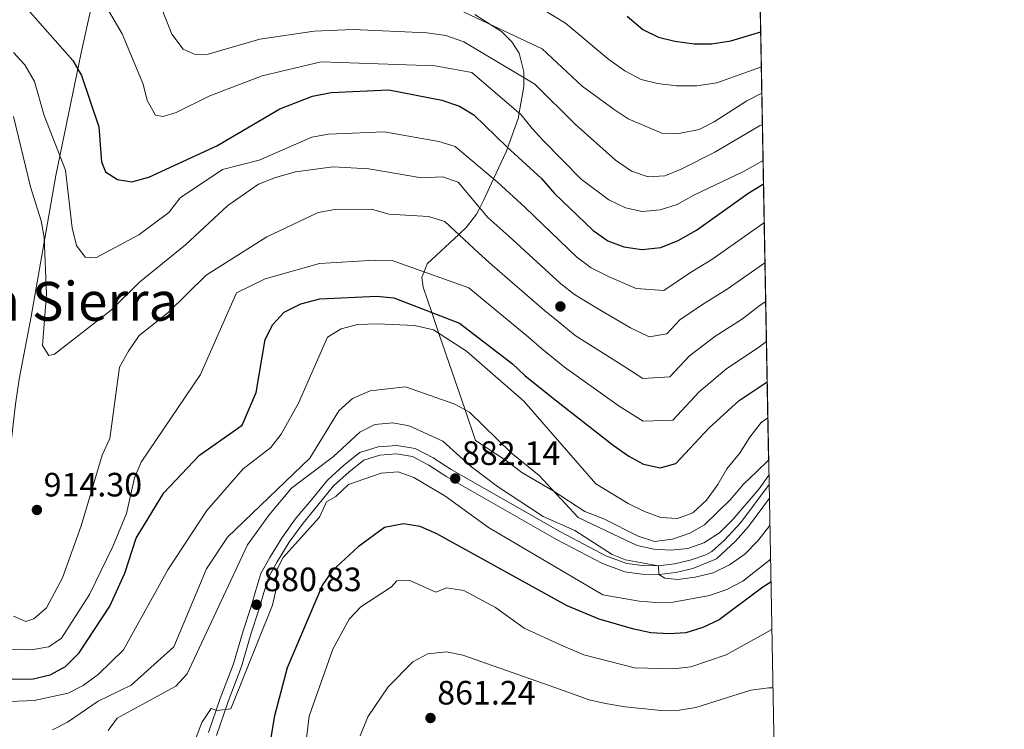
# Model space of a CAD drawing. Units: metres. Extents: x 621133 to 628044, y 4724866 to 4729616.
# Drawn here: x 627752 to 628044, y 4728681 to 4728891 of the extents above; entities that cross this region are included whole.
import ezdxf
from ezdxf.enums import TextEntityAlignment as Align

# ---------------------------------------------------------------- set-up
doc = ezdxf.new("R2010")
doc.units = ezdxf.units.M
doc.header["$MEASUREMENT"] = 0
doc.linetypes.add('DGN Style 3', pattern=[120.62218000000001, 86.15870000000001, -34.46348])
for name, color, linetype, lineweight in [('Nivel 1', 7, 'Continuous', 0), ('Nivel 17', 7, 'Continuous', 0), ('Nivel 21', 7, 'Continuous', 0), ('Nivel 35', 7, 'Continuous', 0), ('Nivel 4', 7, 'Continuous', 0), ('Nivel 41', 7, 'Continuous', 0), ('Nivel 45', 7, 'Continuous', 0), ('Nivel 49', 7, 'Continuous', 0), ('Nivel 5', 7, 'Continuous', 0), ('Nivel 57', 7, 'Continuous', 0), ('Nivel 61', 7, 'Continuous', 0), ('Nivel 7', 7, 'Continuous', 0)]:
    doc.layers.add(name, color=color, linetype=linetype, lineweight=lineweight)
doc.styles.add('Style-Arial', font='txt')
doc.styles.add('Style-Times New Roman', font='txt')

# ---------------------------------------------------------------- blocks, each defined once
blk = doc.blocks.new('5PERFI')
at = {"layer": 'Nivel 17', "linetype": 'Continuous', "lineweight": 0}
h = blk.add_hatch(color=7, dxfattribs=at)
edge = h.paths.add_edge_path()
edge.add_arc((0.003617685288190842, 0.0009050182998180389), 1.559999999766158, 315.0000000018422, 675.0000000018422)
blk = doc.blocks.new('5PATER')
at = {"layer": 'Nivel 7', "linetype": 'Continuous', "lineweight": 0}
h = blk.add_hatch(color=51, dxfattribs=at)
edge = h.paths.add_edge_path()
edge.add_ellipse((0.004121594130992889, -0.001983027905225754), major_axis=(-1.095731442372465, -1.110710699892244), ratio=0.9994222409660318, start_angle=0, end_angle=360)

msp = doc.modelspace()

# ---------------------------------------------------------------- linework, layer by layer
at = {"layer": 'Nivel 1', "color": 7, "linetype": 'Continuous', "lineweight": 0}
msp.add_polyline3d([(627737.5199999996, 4728616.5, 877.25), (627739.0500000007, 4728636.609999999, 879.44), (627741.9100000001, 4728678.300000001, 889.72), (627746.1499999985, 4728721.01, 909.6), (627749.5, 4728765.359999999, 910), (627750.9299999997, 4728777.43, 910), (627752.0199999996, 4728784.810000001, 911), (627755.5599999987, 4728803.380000001, 913.78), (627762.8599999994, 4728845.220000001, 918.61), (627770.3299999982, 4728881.6, 926.02), (627777.2100000009, 4728912.52, 932.15), (627787.7199999988, 4728949.689999999, 928.65), (627795.129999999, 4728977.050000001, 928.29), (627804.6799999997, 4729007.48, 931.14), (627809.0300000012, 4729020.470000001, 933.5600000000001), (627812.75, 4729027.279999999, 935.89)], dxfattribs=at)
at = {"layer": 'Nivel 21', "color": 7, "linetype": 'DGN Style 3', "lineweight": 0}
msp.add_polyline3d([(627808.1000000015, 4728680.16, 879.8000000000001), (627811.5, 4728690.17, 880.09), (627815.5100000016, 4728700.48, 880.3000000000001), (627818.3500000015, 4728710.310000001, 880.65), (627820.6099999994, 4728717.199999999, 880.86), (627822.0300000012, 4728722.300000001, 880.86), (627823.5700000003, 4728727.27, 880.9300000000001), (627826.2100000009, 4728732.01, 880.79), (627829.879999999, 4728737.890000001, 880.9300000000001), (627834.0599999987, 4728743.73, 881.28), (627838.5199999996, 4728749.130000001, 881.49), (627843.2699999996, 4728754.93, 881.84), (627848.0399999991, 4728759.26, 882.0500000000001), (627852.8200000003, 4728763.130000001, 882.26), (627858.3200000003, 4728764.77, 882.26), (627863.7899999991, 4728765.199999999, 882.26), (627869.2899999991, 4728764.290000001, 882.4), (627874.6099999994, 4728761.550000001, 882.54), (627879.8900000006, 4728758.08, 882.45), (627912.3200000003, 4728739.58, 883.71), (627925.75, 4728732.529999999, 884.15), (627931.9200000018, 4728730.26, 884.6), (627936.5300000012, 4728729.619999999, 885.03), (627941.2899999991, 4728729.550000001, 885.4), (627946.0300000012, 4728730.08, 885.7), (627950.629999999, 4728731.17, 885.9200000000001), (627955.3500000015, 4728732.810000001, 886.03), (627957.0799999982, 4728733.810000001, 886.12), (627960.8399999999, 4728737.09, 886.47), (627965.6400000006, 4728742.33, 886.95), (627974.0399999991, 4728753.67, 887.77)], dxfattribs=at)
at = {"layer": 'Nivel 21', "color": 7, "linetype": 'Continuous', "lineweight": 0}
for points in [[(627810.4400000013, 4728679.27, 879.8000000000001), (627813.8500000015, 4728689.310000001, 880.09), (627817.879999999, 4728699.67, 880.3000000000001), (627820.7399999984, 4728709.57, 880.65), (627823, 4728716.48, 880.86), (627824.4299999997, 4728721.59, 880.86), (627825.879999999, 4728726.279999999, 880.9300000000001), (627828.3599999994, 4728730.73, 880.79), (627831.9600000009, 4728736.5, 880.9300000000001), (627836.0500000007, 4728742.210000001, 881.28), (627840.4499999993, 4728747.540000001, 881.49), (627845.0799999982, 4728753.199999999, 881.84), (627849.6700000018, 4728757.359999999, 882.0500000000001), (627854.0100000016, 4728760.869999999, 882.26), (627858.7800000012, 4728762.290000001, 882.26), (627863.6799999997, 4728762.68, 882.26), (627868.4899999984, 4728761.880000001, 882.4), (627873.3399999999, 4728759.390000001, 882.54), (627878.629999999, 4728755.859999999, 882.45), (627911.0899999999, 4728737.34, 883.71), (627924.7199999988, 4728730.189999999, 884.15), (627931.3000000007, 4728727.77, 884.6), (627936.3299999982, 4728727.07, 885.03)], [(627936.3299999982, 4728727.07, 885.03), (627941.4200000018, 4728727, 885.4), (627946.4699999988, 4728727.550000001, 885.7), (627951.4200000018, 4728728.73, 885.9200000000001), (627958.4699999988, 4728731.619999999, 886.12), (627964.120000001, 4728736.83, 886.62), (627967.9699999988, 4728741.140000001, 886.98), (627974.120000001, 4728749.550000001, 887.59)]]:
    msp.add_polyline3d(points, dxfattribs=at)
at = {"layer": 'Nivel 35', "color": 92, "linetype": 'DGN Style 3', "lineweight": 0}
msp.add_polyline3d([(627973.9100000001, 4728760.869999999, 893.03), (627970.2300000004, 4728757.25, 893.64), (627966.5399999991, 4728753.869999999, 893.58), (627962.4800000004, 4728749.1, 893.28), (627954.9200000018, 4728741.630000001, 892.48), (627950.6000000015, 4728739.16, 891.99), (627945.4299999997, 4728737.460000001, 891.16), (627940.1400000006, 4728736.75, 891.04), (627935.2399999984, 4728738.279999999, 891.14), (627925.1000000015, 4728743.48, 890.87), (627919.4800000004, 4728745.619999999, 890.87), (627910.0799999982, 4728751.779999999, 890.87), (627900.8200000003, 4728757.199999999, 890.78), (627896.3000000007, 4728760.619999999, 890.78), (627887.129999999, 4728766.689999999, 890.87), (627884.0199999996, 4728775.790000001, 890), (627876.3000000007, 4728798.4, 895), (627874.1900000013, 4728804.57, 900), (627871.6099999994, 4728812.119999999, 903.28), (627871.2399999984, 4728815.029999999, 904.37), (627871.879999999, 4728816.66, 905), (627872.8299999982, 4728819.07, 905.85), (627882.1600000001, 4728827.74, 910), (627884.4899999984, 4728829.91, 911.48), (627887.4499999993, 4728833.790000001, 913.9300000000001), (627888.3900000006, 4728835.630000001, 915), (627889.6099999994, 4728838.029999999, 916.44), (627892.4800000004, 4728844.189999999, 920), (627896.2300000004, 4728852.23, 924.22), (627899.6999999993, 4728862.09, 929.19), (627900.0100000016, 4728863.779999999, 930), (627901.4400000013, 4728871.529999999, 933.74), (627901.4100000001, 4728874.189999999, 935), (627901.3900000006, 4728875.9, 935.84), (627900.0199999996, 4728881.43, 938.66), (627897.870000001, 4728884.84, 940.1800000000001), (627894.8399999999, 4728887.84, 940.82), (627891.6799999997, 4728889.85, 940), (627886.9499999993, 4728892.869999999, 937.45)], dxfattribs=at)
at = {"layer": 'Nivel 4', "color": 30, "linetype": 'Continuous', "lineweight": 30, "flags": 128}
for points, elevation in [([(627753.6799999997, 4728895.4), (627767.8500000015, 4728879.279999999), (627770.4800000004, 4728874.82), (627775.629999999, 4728859.58), (627776.379999999, 4728849.25), (627777.5399999991, 4728846.310000001), (627781.1400000006, 4728843.99), (627785.379999999, 4728843.279999999), (627790.4200000018, 4728844.699999999), (627810.4800000004, 4728853.99), (627829.1999999993, 4728864.91), (627838.8099999987, 4728868.67), (627844.3900000006, 4728869.77), (627861.5, 4728870.57), (627877.1600000001, 4728867.5), (627882.3299999982, 4728865.779999999), (627886.5799999982, 4728863.140000001), (627896.4200000018, 4728853.689999999), (627906.6700000018, 4728844.34), (627910.5399999991, 4728839.91), (627921.9200000018, 4728828.949999999), (627926.3099999987, 4728825.83), (627931, 4728824.109999999), (627936.3500000015, 4728823.310000001), (627941.9600000009, 4728823.9), (627947.1600000001, 4728825.91), (627952.5599999987, 4728829.02), (627967.7600000016, 4728839.869999999), (627972.3900000006, 4728842.779999999)], 925), ([(627932.0300000012, 4728892.449999999), (627936.6099999994, 4728888.48), (627941.2899999991, 4728886.16), (627946.1499999985, 4728884.99), (627951.8500000015, 4728884.210000001), (627956.9899999984, 4728884.210000001), (627962.6999999993, 4728885.1), (627971.5599999987, 4728887.810000001)], 950), ([(627745.2899999991, 4728695.949999999), (627756.1600000001, 4728696.02), (627761.2100000009, 4728697.26), (627765.6799999997, 4728699.720000001), (627769.7300000004, 4728703.73), (627778.8099999987, 4728717.550000001), (627783.25, 4728727.35), (627786.629999999, 4728737.689999999), (627794.7899999991, 4728751.130000001), (627805.3900000006, 4728762.310000001), (627818.0500000007, 4728771.25), (627822.2199999988, 4728780.859999999), (627824.8299999982, 4728796.58), (627827.0599999987, 4728801.050000001), (627830.4400000013, 4728804.689999999), (627835.4299999997, 4728807.17), (627840.9899999984, 4728808.609999999), (627857.9400000013, 4728809.41), (627862.9200000018, 4728808.93), (627882.3299999982, 4728801.43), (627898.0300000012, 4728789.35), (627901.7199999988, 4728785.970000001), (627910.25, 4728779.09), (627927.9100000001, 4728765.27), (627932.5, 4728762), (627936.8900000006, 4728759.609999999), (627941.8200000003, 4728758.560000001), (627946.4600000009, 4728759.880000001), (627956.2199999988, 4728770.34), (627965.1700000018, 4728778.48), (627973.4800000004, 4728784.1)], 900), ([(627974.5799999982, 4728724.68), (627972.2300000004, 4728723.220000001), (627959.3000000007, 4728713.540000001), (627954.4100000001, 4728711.220000001), (627949.4299999997, 4728709.65), (627944.4400000013, 4728709.380000001), (627939.0300000012, 4728709.710000001), (627934.0199999996, 4728710.74), (627923.7300000004, 4728713.699999999), (627914.25, 4728717.720000001), (627875.6999999993, 4728739.050000001), (627870.6999999993, 4728741.140000001), (627865.7699999996, 4728741.970000001), (627860.1799999997, 4728740.91), (627852.3299999982, 4728735.17), (627844.7100000009, 4728728.029999999), (627841.8299999982, 4728723.939999999), (627831.3500000015, 4728699.33), (627827.5799999982, 4728685.07), (627825.9600000009, 4728675.130000001)], 875)]:
    msp.add_lwpolyline(points, dxfattribs=dict(at, elevation=elevation))
at = {"layer": 'Nivel 49', "color": 7, "linetype": 'Continuous', "lineweight": 0, "extrusion": (0.007265772787285987, -0.3923376222167689, 0.9197925846293257), "elevation": -1849886.677649246, "flags": 128}
msp.add_lwpolyline([(715424.0342432708, 4338691.392958643), (715424.0342432708, 4338389.001215698)], dxfattribs=at)
at = {"layer": 'Nivel 5', "color": 30, "linetype": 'Continuous', "lineweight": 0, "flags": 128}
for points, elevation in [([(627972.2600000016, 4728849.66), (627966.4299999997, 4728846.369999999), (627951.7800000012, 4728839.42), (627946.8599999994, 4728836.57), (627941.8200000003, 4728834.98), (627936.4400000013, 4728834.51), (627931.5599999987, 4728835.66), (627926.5599999987, 4728837.98), (627918.3900000006, 4728844.140000001), (627907.25, 4728855.449999999), (627903.8500000015, 4728859.119999999), (627900.6700000018, 4728863.210000001), (627886.0399999991, 4728875.73), (627875.1600000001, 4728877.699999999), (627841.4200000018, 4728878.859999999), (627823.9100000001, 4728874.720000001), (627808.4600000009, 4728868.82), (627798.4699999988, 4728863.869999999), (627794.6600000001, 4728862.67), (627792.379999999, 4728863.07), (627789.9100000001, 4728867.41), (627788.6700000018, 4728872.27), (627782.4800000004, 4728887.15), (627765.9499999993, 4728915.619999999)], 930), ([(627972.0700000003, 4728860.32), (627971.1900000013, 4728859.9), (627957.9299999997, 4728852.140000001), (627948, 4728847.07), (627943.1999999993, 4728845.130000001), (627938.2100000009, 4728844.82), (627933.2899999991, 4728846.51), (627928.5599999987, 4728849.790000001), (627916.629999999, 4728860.43), (627904.7100000009, 4728872.220000001), (627883.6799999997, 4728884.790000001), (627878.3399999999, 4728886.689999999), (627872.6999999993, 4728887.52), (627850.8999999985, 4728888.439999999), (627839.379999999, 4728887.960000001), (627823.2800000012, 4728885.619999999), (627808, 4728881.17), (627804.1499999985, 4728881.029999999), (627800.5799999982, 4728882.640000001), (627797.25, 4728887.08), (627791.4100000001, 4728901.949999999)], 935), ([(627971.8999999985, 4728869.560000001), (627967.4200000018, 4728867.359999999), (627957.8200000003, 4728861.07), (627953.3399999999, 4728858.859999999), (627947.3299999982, 4728857.640000001), (627942.3299999982, 4728857.790000001), (627932.3099999987, 4728861.99), (627928.1700000018, 4728864.810000001), (627918.6499999985, 4728871.689999999), (627906.8099999987, 4728882.710000001), (627882.4899999984, 4728894.199999999)], 940), ([(627971.75, 4728877.449999999), (627958.5199999996, 4728872.689999999), (627952.620000001, 4728871.75), (627946.6000000015, 4728871.77), (627940.9800000004, 4728872.439999999), (627936.1400000006, 4728873.689999999), (627931.3399999999, 4728876.189999999), (627926.5500000007, 4728879.540000001), (627913.8000000007, 4728890.34), (627907.2899999991, 4728894.27)], 945), ([(627972.6099999994, 4728831.17), (627972.0599999987, 4728830.859999999), (627957.0799999982, 4728820.27), (627950.7600000016, 4728816.43), (627942.8599999994, 4728811.09), (627934.6600000001, 4728811.699999999), (627926.8500000015, 4728815.109999999), (627921.3900000006, 4728817.859999999), (627917.1400000006, 4728821.029999999), (627901.8000000007, 4728835.76), (627893.6099999994, 4728843.24), (627881.0700000003, 4728853.810000001), (627876.2600000016, 4728855.24), (627860.1000000015, 4728858.18), (627843.5799999982, 4728857.49), (627838.6600000001, 4728856.6), (627823.1000000015, 4728849.75), (627812.2300000004, 4728847.01), (627799.6799999997, 4728838.609999999), (627796.3399999999, 4728834.27), (627787.4699999988, 4728827.609999999), (627774.75, 4728820.800000001), (627771.5799999982, 4728821.029999999), (627768.9899999984, 4728824.439999999), (627767.7399999984, 4728829.66), (627765.6799999997, 4728846.77), (627759.4400000013, 4728863.029999999), (627756.5899999999, 4728873.1), (627753.6700000018, 4728877.949999999), (627750.3000000007, 4728881.630000001)], 920), ([(627972.8200000003, 4728819.369999999), (627961.6000000015, 4728811.51), (627954.3599999994, 4728806.939999999), (627947.6600000001, 4728802.470000001), (627943.7600000016, 4728798.290000001), (627938.5399999991, 4728797.41), (627932.9800000004, 4728800.09), (627922.6999999993, 4728806.1), (627916.4699999988, 4728809.890000001), (627912.3599999994, 4728813.109999999), (627896.9400000013, 4728827.18), (627890.7899999991, 4728832.790000001), (627882, 4728843.189999999), (627877.370000001, 4728844.77), (627871.1099999994, 4728844.550000001), (627855.5700000003, 4728847.140000001), (627844.9699999988, 4728847.73), (627833.7899999991, 4728846.25), (627827.8900000006, 4728844.619999999), (627822.8900000006, 4728842.6), (627813.8200000003, 4728836.359999999), (627801.2800000012, 4728824.640000001), (627787.6600000001, 4728813.59), (627779.3599999994, 4728805.369999999), (627762.5100000016, 4728792.27), (627760.7699999996, 4728791.85), (627758.879999999, 4728794.85), (627760.0700000003, 4728810.07), (627759.3900000006, 4728826.84), (627758.5300000012, 4728831.77), (627755.3299999982, 4728841.85), (627750.3200000003, 4728862.699999999)], 915), ([(627973.0399999991, 4728807.880000001), (627971.3500000015, 4728806.790000001), (627966.120000001, 4728802.75), (627957.9600000009, 4728797.449999999), (627950.5100000016, 4728791.76), (627944.6600000001, 4728785.49), (627936.6799999997, 4728785.09), (627931.2899999991, 4728788.49), (627916.6700000018, 4728797.779999999), (627911.5599999987, 4728801.92), (627907.5899999999, 4728805.189999999), (627892.0700000003, 4728818.59), (627887.9699999988, 4728822.33), (627878.0500000007, 4728831.57), (627873.2199999988, 4728833.050000001), (627861.4299999997, 4728833.74), (627856.370000001, 4728835.24), (627845.4600000009, 4728835.130000001), (627840.5399999991, 4728834.25), (627825.3200000003, 4728827.050000001), (627807.3299999982, 4728815.630000001), (627796.0500000007, 4728804.460000001), (627787.5300000012, 4728797.810000001), (627784.3500000015, 4728793.189999999), (627781.7399999984, 4728788.4), (627778.879999999, 4728767.300000001), (627776.6099999994, 4728762.290000001), (627770.3999999985, 4728741.35), (627764.8399999999, 4728725.939999999), (627760.1000000015, 4728717.09), (627756.3599999994, 4728713.779999999), (627753.9400000013, 4728712.99), (627750.3599999994, 4728714.609999999)], 910), ([(627973.2600000016, 4728796.01), (627970.6400000006, 4728793.99), (627961.5700000003, 4728787.970000001), (627953.3599999994, 4728781.050000001), (627945.5599999987, 4728772.68), (627936.7800000012, 4728772.35), (627929.6000000015, 4728776.880000001), (627913.4600000009, 4728788.439999999), (627906.6400000006, 4728793.949999999), (627902.8099999987, 4728797.27), (627885.1499999985, 4728811.880000001), (627862.4400000013, 4728820.060000001), (627857.4299999997, 4728820.130000001), (627840.9699999988, 4728819.140000001), (627824.7899999991, 4728814.609999999), (627816.379999999, 4728810.48), (627805.7300000004, 4728786.199999999), (627788.1099999994, 4728760.23), (627786.1999999993, 4728755.609999999), (627783.8000000007, 4728744.99), (627779.75, 4728735.27), (627772.7800000012, 4728721.050000001), (627764.5100000016, 4728708.1), (627760.75, 4728705.5), (627755.5199999996, 4728704.59), (627749.879999999, 4728704.779999999)], 905), ([(627973.6799999997, 4728773.390000001), (627971.7100000009, 4728771.98), (627968.3500000015, 4728767.619999999), (627965.2300000004, 4728762.859999999), (627961.4800000004, 4728758.300000001), (627958.8399999999, 4728753.59), (627955.5399999991, 4728749.01), (627951.4800000004, 4728745.220000001), (627946.9600000009, 4728743.560000001), (627941.9600000009, 4728743.85), (627937.1900000013, 4728745.6), (627932.3399999999, 4728748.01), (627922.7399999984, 4728753.84), (627901.4699999988, 4728778.369999999), (627884.4100000001, 4728793.15), (627874.6900000013, 4728799.449999999), (627869.0700000003, 4728800.73), (627858.120000001, 4728801.27), (627852.1600000001, 4728801), (627847.3000000007, 4728799.800000001), (627843.2800000012, 4728797.26), (627834.7199999988, 4728777.75), (627829.620000001, 4728768.540000001), (627826.5399999991, 4728764.6), (627818.3500000015, 4728758.32), (627807.5599999987, 4728745.93), (627795.9899999984, 4728728.33), (627782.8599999994, 4728704.66), (627775.4200000018, 4728697.35), (627770.9800000004, 4728694.029999999), (627766.5100000016, 4728691.75), (627756.4100000001, 4728689.6), (627739.5899999999, 4728688.960000001)], 895), ([(627973.9899999984, 4728756.43), (627971.0599999987, 4728752.369999999), (627963.3200000003, 4728743.27), (627959.379999999, 4728739.279999999), (627954.6900000013, 4728736.390000001), (627950.0100000016, 4728734.630000001), (627944.9100000001, 4728734.140000001), (627939.9200000018, 4728734.51), (627934.9299999997, 4728735.51), (627929.7800000012, 4728738.050000001), (627917.5300000012, 4728743.880000001), (627906, 4728756.32), (627897.6700000018, 4728763.02), (627885.3500000015, 4728775.060000001), (627880.9699999988, 4728777.470000001), (627866.3900000006, 4728782.529999999), (627855.8999999985, 4728781.42), (627850.7199999988, 4728779.119999999), (627846.6499999985, 4728775.449999999), (627838.1099999994, 4728761.439999999), (627813.6999999993, 4728738.060000001), (627807.5, 4728728.59), (627797.75, 4728705.48), (627785.1999999993, 4728694.119999999), (627775.379999999, 4728689.449999999), (627766.3200000003, 4728683.15), (627761.8399999999, 4728680.93)], 890), ([(627974.2600000016, 4728741.49), (627970.6600000001, 4728736.970000001), (627966.8099999987, 4728733), (627962.3200000003, 4728729.83), (627957.5, 4728727.449999999), (627952.1099999994, 4728726.189999999), (627947.1600000001, 4728725.470000001), (627943.1600000001, 4728725.869999999), (627941.4200000018, 4728727), (627941.2899999991, 4728729.550000001), (627931.5100000016, 4728731.310000001), (627927.6000000015, 4728732.880000001), (627916.5599999987, 4728740.01), (627907.1600000001, 4728744.17), (627893.6099999994, 4728753.060000001), (627885.5399999991, 4728759.119999999), (627877.4899999984, 4728766.51), (627867.5, 4728771.029999999), (627862.5899999999, 4728771.93), (627857.3000000007, 4728771.41), (627852.870000001, 4728769.1), (627845.0700000003, 4728761.949999999), (627832.620000001, 4728752.52), (627826.0100000016, 4728744.65), (627819.6400000006, 4728735.73), (627801.75, 4728697.52), (627798.370000001, 4728693.82), (627781.0100000016, 4728684.380000001), (627778.3399999999, 4728680.76)], 885), ([(627974.4499999993, 4728731.49), (627974.129999999, 4728731.220000001), (627966.2699999996, 4728725.029999999), (627961.5, 4728722.550000001), (627956.4200000018, 4728720.720000001), (627945.6400000006, 4728718.790000001), (627940.5399999991, 4728718.699999999), (627935.5599999987, 4728719.050000001), (627924.8299999982, 4728720.960000001), (627891.0100000016, 4728740.93), (627878.0599999987, 4728750.300000001), (627868.8999999985, 4728755.74), (627864.1999999993, 4728757.4), (627859.2100000009, 4728756.949999999), (627849.5100000016, 4728753.59), (627845.7800000012, 4728750.109999999), (627842.9600000009, 4728748.529999999), (627840.9299999997, 4728743.960000001), (627830.1600000001, 4728731.960000001), (627828.1700000018, 4728728.109999999), (627828.2100000009, 4728723.109999999), (627826.9699999988, 4728717.869999999), (627814.6799999997, 4728687.140000001), (627810.6600000001, 4728686.640000001), (627808.870000001, 4728687.26), (627806.0599999987, 4728683.130000001), (627800.4899999984, 4728668.17)], 880), ([(627974.8399999999, 4728710.66), (627961.2800000012, 4728703.130000001), (627950.8599999994, 4728699.57), (627945.6999999993, 4728698.970000001), (627934.2199999988, 4728699.32), (627919.2199999988, 4728703.199999999), (627912.2600000016, 4728706.140000001), (627901.5300000012, 4728711.07), (627893.0500000007, 4728717.16), (627883.6400000006, 4728722.24), (627878.5300000012, 4728723.01), (627875.3299999982, 4728721.75), (627867.6499999985, 4728725.140000001), (627863.7899999991, 4728725.07), (627862.1999999993, 4728723.26), (627853.120000001, 4728717.380000001), (627849.6600000001, 4728713.74), (627844.8599999994, 4728704.790000001), (627837.8500000015, 4728684.949999999), (627835.8599999994, 4728668.720000001)], 870), ([(627852.9200000018, 4728679.1), (627855.2699999996, 4728684.800000001), (627861.2800000012, 4728693.619999999), (627868.5700000003, 4728701.109999999), (627872.9800000004, 4728703.470000001), (627878.5, 4728704.060000001), (627883.4100000001, 4728703.09), (627910.6400000006, 4728693.43), (627920.7800000012, 4728689.85), (627925.6499999985, 4728688.73), (627931.4699999988, 4728687.779999999), (627942.0599999987, 4728686.67), (627947.4299999997, 4728686.74), (627952.3599999994, 4728687.52), (627968.620000001, 4728692.65), (627973.9600000009, 4728693.4), (627975.1600000001, 4728693.4)], 865)]:
    msp.add_lwpolyline(points, dxfattribs=dict(at, elevation=elevation))
at = {"layer": 'Nivel 57', "color": 92, "linetype": 'DGN Style 3', "lineweight": 0}
msp.add_polyline3d([(627886.9499999993, 4728892.869999999, 937.45), (627891.6799999997, 4728889.85, 940), (627894.8399999999, 4728887.84, 940.82), (627897.870000001, 4728884.84, 940.1800000000001), (627900.0199999996, 4728881.43, 938.66), (627901.3900000006, 4728875.9, 935.84), (627901.4100000001, 4728874.189999999, 935), (627901.4400000013, 4728871.529999999, 933.74), (627900.0100000016, 4728863.779999999, 930), (627899.6999999993, 4728862.09, 929.19), (627896.2300000004, 4728852.23, 924.22), (627892.4800000004, 4728844.189999999, 920), (627889.6099999994, 4728838.029999999, 916.44), (627888.3900000006, 4728835.630000001, 915), (627887.4499999993, 4728833.790000001, 913.9300000000001), (627884.4899999984, 4728829.91, 911.48), (627882.1600000001, 4728827.74, 910), (627872.8299999982, 4728819.07, 905.85), (627871.879999999, 4728816.66, 905), (627871.2399999984, 4728815.029999999, 904.37), (627871.6099999994, 4728812.119999999, 903.28), (627874.1900000013, 4728804.57, 900), (627876.3000000007, 4728798.4, 895), (627884.0199999996, 4728775.790000001, 890), (627887.129999999, 4728766.689999999, 890.87), (627896.3000000007, 4728760.619999999, 890.78), (627900.8200000003, 4728757.199999999, 890.78), (627910.0799999982, 4728751.779999999, 890.87), (627919.4800000004, 4728745.619999999, 890.87), (627925.1000000015, 4728743.48, 890.87), (627935.2399999984, 4728738.279999999, 891.14), (627940.1400000006, 4728736.75, 891.04), (627945.4299999997, 4728737.460000001, 891.16), (627950.6000000015, 4728739.16, 891.99), (627954.9200000018, 4728741.630000001, 892.48), (627962.4800000004, 4728749.1, 893.28), (627966.5399999991, 4728753.869999999, 893.58), (627970.2300000004, 4728757.25, 893.64), (627973.9100000001, 4728760.869999999, 893.03), (627968.7600000016, 4729038.960000001, 1011.69)], dxfattribs=at)
at = {"layer": 'Nivel 61', "color": 7, "linetype": 'Continuous', "lineweight": 0, "flags": 128}
msp.add_lwpolyline([(621133.2800000012, 4729492.85), (624545.6900000013, 4729553.560000001), (627958.0799999982, 4729615.949999999), (628000.8900000006, 4727302.640000001), (628043.6799999997, 4724989.359999999), (624629.0100000016, 4724926.970000001), (621214.3299999982, 4724866.23), (621173.8200000003, 4727179.540000001)], close=True, dxfattribs=at)

# ---------------------------------------------------------------- block references
at = {"layer": 'Nivel 17', "color": 7, "linetype": 'Continuous', "lineweight": 0}
msp.add_blockref('5PERFI', (627912.2399999984, 4728806.390000001, 910.04), dxfattribs=at)
at = {"layer": 'Nivel 7', "color": 51, "linetype": 'Continuous', "lineweight": 0}
for p in [(627881.1000000015, 4728755.42, 882.14), (627757.2600000016, 4728746.08, 914.3000000000001), (627822.2899999991, 4728718.01, 880.83), (627873.7899999991, 4728684.43, 861.24)]:
    msp.add_blockref('5PATER', p, dxfattribs=at)

# ---------------------------------------------------------------- texts
at = {"layer": 'Nivel 41', "color": 7, "linetype": 'Continuous', "lineweight": 0, "style": 'Style-Arial'}
for s, p in [('882.14', (627883.0899999999, 4728759.42, 882.14)), ('914.30', (627759.25, 4728750.08, 914.3000000000001)), ('880.83', (627824.2699999996, 4728722.01, 880.83)), ('861.24', (627875.7699999996, 4728688.43, 861.24))]:
    msp.add_text(s, height=6.99996, dxfattribs=at).set_placement(p)
at = {"layer": 'Nivel 45', "color": 7, "linetype": 'Continuous', "lineweight": 0, "style": 'Style-Times New Roman'}
msp.add_text('La Sierra', height=11.49996, dxfattribs=at).set_placement((627767.0288607925, 4728807.919979999, 915), align=Align.MIDDLE_CENTER)

doc.saveas('drawing.dxf')
